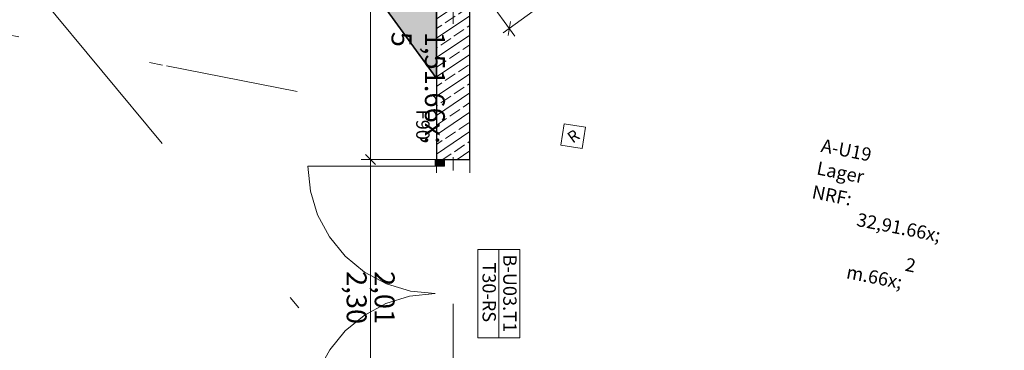
# Model space of a CAD drawing. Extents: x 0 to 69, y 0 to 49.5.
# Drawn here: x 19.3 to 26.7, y 40.5 to 43 of the extents above; entities that cross this region are included whole.
import ezdxf
from ezdxf.xclip import XClip

# ---------------------------------------------------------------- set-up
doc = ezdxf.new("R2010")
doc.units = 0
doc.header["$MEASUREMENT"] = 0
doc.header["$XCLIPFRAME"] = 0
for name, pattern in [('Punktlinie 4', [0.1, 0, -0.1]), ('Raster', [0.2, 0.1, -0.05, 0, -0.05]), ('Schnittlinie', [0.3, 0.15, -0.075, 0, -0.075]), ('Strichlinie eng', [0.115, 0.075, -0.04])]:
    doc.linetypes.add(name, pattern=pattern)
for name, color, linetype in [('10 Wand außen', 7, 'Continuous'), ('80 Raum', 7, 'Continuous'), ('90 Schnitt Marker.BT0', 7, 'Continuous'), ('95 L5 Ausführungsplanung Bemaßung.fertig', 7, 'Continuous'), ('95 L5 Ausführungsplanung Beschriftung.allgemein', 7, 'Continuous'), ('Neubau_00 Achsraster', 7, 'Continuous'), ('Neubau_10 Wand außen', 7, 'Continuous'), ('Neubau_20 Träger', 7, 'Continuous'), ('Neubau_95 L5 Ausführungsplanung Bemaßung.fertig', 7, 'Continuous'), ('Neubau_95 L5 Ausführungsplanung Beschriftung.allgemein', 7, 'Continuous')]:
    doc.layers.add(name, color=color, linetype=linetype)
doc.styles.add('ERSTELLTER_STIL_14', font='txt')
doc.styles.add('ERSTELLTER_STIL_2', font='arial.ttf')
doc.styles.add('ERSTELLTER_STIL_6', font='ARIALN.TTF')
doc.styles.add('ERSTELLTER_STIL_7', font='ARIALN.TTF')

# ---------------------------------------------------------------- blocks, each defined once
blk = doc.blocks.new('Zeichnung_4_1', base_point=(-131.4873, 7.4552))
at = {"layer": 'Neubau_10 Wand außen', "linetype": 'Continuous', "lineweight": 0, "true_color": 0x000000}
h = blk.add_hatch(dxfattribs=at)
h.set_pattern_fill('Beton__Stahlbeton_0001', color=18, style=0, pattern_type=2)
h.set_pattern_definition([(33.91504, (-131.48726, 7.45518), (-0.06695556, 0.0995839), []), (33.91504, (-131.52074, 7.50497), (-0.06695556, 0.0995839), [0.09, -0.03])])
h.paths.add_polyline_path([(22.6905, 43.3192), (22.4405, 43.1371), (22.4404, 41.9322), (22.6904, 41.9322)])
at = {"layer": 'Neubau_10 Wand außen', "linetype": 'Continuous', "lineweight": 0, "true_color": 0x3fe0fe}
blk.add_hatch(color=141, dxfattribs=at).paths.add_polyline_path([(22.5004, 41.9322), (22.4304, 41.9322), (22.4304, 41.8822), (22.5004, 41.8822)])
at = {"layer": 'Neubau_20 Träger', "linetype": 'Continuous', "lineweight": 0, "true_color": 0x303030}
for points in [[(17.6993, 49.05), (17.6943, 49.05), (22.4336, 42.5442), (22.4368, 42.5465)], [(18.3177, 49.05), (17.6993, 49.05), (22.4368, 42.5465), (22.4357, 43.3971)]]:
    blk.add_hatch(color=250, dxfattribs=at).paths.add_polyline_path(points)
at = {"layer": '90 Schnitt Marker.BT0', "color": 7, "linetype": 'Schnittlinie', "lineweight": 13, "ltscale": 20}
blk.add_line((14.5656, 49.05), (46.2068, 10.989), dxfattribs=at)
at = {"layer": 'Neubau_00 Achsraster', "color": 5, "linetype": 'Raster', "lineweight": 18, "ltscale": 20}
for p, q in [((22.5659, 49.05), (22.563, 1.0352)), ((1.249, 46.3893), (20.4135, 42.6346)), ((20.4135, 42.6346), (21.3948, 42.4423))]:
    blk.add_line(p, q, dxfattribs=at)
at = {"layer": 'Neubau_10 Wand außen', "color": 7, "linetype": 'Strichlinie eng', "lineweight": 18, "ltscale": 20}
blk.add_line((22.4304, 41.8822), (21.4754, 41.8823), dxfattribs=at)
at = {"layer": 'Neubau_10 Wand außen', "color": 7, "linetype": 'Continuous', "lineweight": 18, "ltscale": 20}
for p, q in [((22.4304, 41.8822), (22.4304, 41.9322)), ((22.4304, 41.9322), (22.5004, 41.9322)), ((22.5004, 41.8822), (22.4304, 41.8822)), ((22.5004, 41.9322), (22.5004, 41.8822))]:
    blk.add_line(p, q, dxfattribs=at)
at = {"layer": 'Neubau_10 Wand außen', "color": 7, "linetype": 'Punktlinie 4', "lineweight": 13, "ltscale": 20}
for p, q in [((22.4404, 41.9322), (22.4403, 39.9222)), ((22.6904, 41.9322), (22.6903, 39.9222))]:
    blk.add_line(p, q, dxfattribs=at)
at = {"layer": 'Neubau_10 Wand außen', "color": 7, "linetype": 'Continuous', "lineweight": 25, "ltscale": 20}
for p, q in [((22.4404, 41.9322), (22.5104, 41.9322)), ((22.4404, 41.9322), (22.5104, 41.9322)), ((22.4404, 41.9322), (22.5104, 41.9322)), ((22.5104, 41.9322), (22.6904, 41.9322)), ((22.5104, 41.9322), (22.6904, 41.9322))]:
    blk.add_line(p, q, dxfattribs=at)
at = {"layer": 'Neubau_10 Wand außen', "color": 7, "linetype": 'Continuous', "lineweight": 13, "ltscale": 20}
blk.add_line((22.9075, 41.2588), (22.9075, 40.5957), dxfattribs=at)
at = {"layer": 'Neubau_10 Wand außen', "color": 7, "linetype": 'Continuous', "lineweight": 25, "ltscale": 20, "flags": 128}
for points in [[(22.4405, 43.4464), (22.4404, 41.9322)], [(22.6904, 41.9322), (22.6905, 43.3192)]]:
    blk.add_lwpolyline(points, dxfattribs=at)
at = {"layer": 'Neubau_10 Wand außen', "color": 7, "linetype": 'Continuous', "lineweight": 13, "ltscale": 20, "flags": 128}
blk.add_lwpolyline([(22.7504, 41.2588), (22.7504, 40.5957), (22.9075, 40.5957), (23.0647, 40.5957), (23.0647, 41.2588), (22.9075, 41.2588)], close=True, dxfattribs=at)
at = {"layer": 'Neubau_10 Wand außen', "color": 7, "linetype": 'Strichlinie eng', "lineweight": 13, "ltscale": 20}
blk.add_arc((22.4304, 41.8822), 0.955, 179.99657, 269.99657, dxfattribs=at)
at = {"layer": 'Neubau_10 Wand außen', "color": 7, "linetype": 'Continuous', "lineweight": 13, "ltscale": 20}
blk.add_arc((22.4303, 39.9723), 0.955, 89.99657, 179.99657, dxfattribs=at)
at = {"layer": 'Neubau_20 Träger', "color": 7, "linetype": 'Continuous', "lineweight": 18, "ltscale": 20, "flags": 128}
for points in [[(17.6943, 49.05), (22.4336, 42.5442)], [(17.6993, 49.05), (22.4368, 42.5465)], [(22.4357, 43.3971), (22.4368, 42.5465)], [(22.4368, 42.5465), (22.4336, 42.5442)]]:
    blk.add_lwpolyline(points, dxfattribs=at)
at = {"layer": 'Neubau_95 L5 Ausführungsplanung Bemaßung.fertig', "color": 7, "linetype": 'Continuous', "lineweight": 13, "ltscale": 20}
for p, q in [((22.9849, 42.9151), (24.1458, 43.7607)), ((21.9455, 43.4464), (21.9454, 41.9323)), ((23.0263, 42.8582), (22.6905, 43.3192)), ((22.9395, 42.8819), (22.9849, 42.9151)), ((22.9932, 42.9675), (22.9767, 42.8627)), ((21.9829, 41.8948), (21.9079, 41.9698)), ((21.8751, 41.9323), (22.4454, 41.9322)), ((21.9454, 41.9323), (21.9453, 39.9223))]:
    blk.add_line(p, q, dxfattribs=at)
at = {"layer": 'Neubau_95 L5 Ausführungsplanung Beschriftung.allgemein', "color": 7, "linetype": 'Continuous', "lineweight": 13, "ltscale": 20}
for p, q in [((23.3972, 42.2), (23.3719, 42.0393)), ((23.5579, 42.1747), (23.3972, 42.2)), ((23.5326, 42.0141), (23.5579, 42.1747)), ((23.3719, 42.0393), (23.5326, 42.0141))]:
    blk.add_line(p, q, dxfattribs=at)
at = {"layer": '10 Wand außen', "color": 7, "linetype": 'Continuous', "lineweight": 18, "char_height": 0.1, "rotation": 269.99657, "style": 'ERSTELLTER_STIL_2'}
for s, insert, attachment_point in [('\\A1;{\\pql;\\pt0;\\fArial|b0|i0|c0|p0;\\W1.000000;T30-RS}', (22.8847, 41.1622), 1), ('\\A1;{\\pql;\\pt0;\\fArial|b0|i0|c0|p0;\\W1.000000;B-U03.T1}', (22.9401, 41.2207), 7)]:
    blk.add_mtext(s, dxfattribs=dict(at, insert=insert, attachment_point=attachment_point))
at = {"layer": '80 Raum', "color": 7, "linetype": 'Continuous', "lineweight": 13, "char_height": 0.1, "attachment_point": 1, "rotation": 348.91504}
for s, insert, style in [('\\A1;{\\pql;\\pt0;\\fDINCE-Light|b0|i0|c0|p0;\\W1.000000;A-U19}', (25.3367, 42.0886), 'ERSTELLTER_STIL_14'), ('\\A1;{\\pql;\\pt0;\\fDINCE-Light|b0|i0|c0|p0;\\W1.000000;}', (25.7387, 42.0592), 'ERSTELLTER_STIL_14'), ('\\A1;{\\pql;\\pt0;\\fArial Narrow|b1|i0|c0|p0;\\W1.000000;Lager}', (25.3037, 41.9199), 'ERSTELLTER_STIL_7'), ('\\A1;{\\pql;\\pt0;\\fArial Narrow|b1|i0|c0|p0;\\W1.000000;}', (25.6192, 41.8908), 'ERSTELLTER_STIL_7'), ('\\A1;{\\pql;\\pt0;\\fDINCE-Light|b0|i0|c0|p0;\\W1.000000;NRF: }', (25.2688, 41.7417), 'ERSTELLTER_STIL_14'), ('\\A1;{\\pql;\\pt0,0.05;\\fDINCE-Light|b0|i0|c0|p0;\\W1.000000;32,91\\fDINCE-Light|b0|i0|c0|p0;\\W1.000000;\\A1{\\H.66x;\\S^  ;}\\fDINCE-Light|b0|i0|c0|p0;\\W1.000000; m\\fDINCE-Light|b0|i0|c0|p0;\\W1.000000;\\A1{\\H.66x;\\S2^  ;}}', (25.6306, 41.6714), 'ERSTELLTER_STIL_14')]:
    blk.add_mtext(s, dxfattribs=dict(at, insert=insert, style=style))
at = {"layer": '95 L5 Ausführungsplanung Bemaßung.fertig', "color": 7, "linetype": 'Continuous', "lineweight": 13, "insert": (21.8921, 42.8902), "char_height": 0.15, "attachment_point": 7, "rotation": 269.99657, "style": 'ERSTELLTER_STIL_6'}
blk.add_mtext('\\A1;{\\pql;\\fArial Narrow|b0|i0|c0|p0;\\W1.000000;1,51\\fArial Narrow|b0|i0|c0|p0;\\W1.000000;\\A1{\\H.66x;\\S5^  ;}}', dxfattribs=at)
at = {"layer": '95 L5 Ausführungsplanung Bemaßung.fertig', "color": 7, "linetype": 'Continuous', "lineweight": 13, "char_height": 0.15, "width": 0.338018, "attachment_point": 7, "rotation": 269.99657, "style": 'ERSTELLTER_STIL_6'}
for s, insert in [('\\A1;{\\pql;\\fArial Narrow|b0|i0|c0|p0;\\W1.000000;2,30}', (21.7654, 41.0963)), ('\\A1;{\\pql;\\fArial Narrow|b0|i0|c0|p0;\\W1.000000;2,01}', (21.9754, 41.0963))]:
    blk.add_mtext(s, dxfattribs=dict(at, insert=insert))
at = {"layer": '95 L5 Ausführungsplanung Beschriftung.allgemein', "color": 7, "linetype": 'Continuous', "lineweight": 13, "style": 'ERSTELLTER_STIL_6'}
for s, insert, char_height, attachment_point, rotation in [('\\A1;{\\pql;\\fArial Narrow|b0|i0|c0|p0;\\W1.000000;F90}', (22.3374, 42.3064), 0.1, 4, 269.99657), ('\\A1;{\\pql;\\fArial Narrow|b0|i0|c0|p0;\\W1.000000;R}', (23.4614, 42.0506), 0.086246, 7, 36.07212)]:
    blk.add_mtext(s, dxfattribs=dict(at, insert=insert, char_height=char_height, attachment_point=attachment_point, rotation=rotation))

msp = doc.modelspace()

# ---------------------------------------------------------------- block references
at = {"color": 7, "linetype": 'Continuous', "lineweight": 13, "ltscale": 20}
ref = msp.add_blockref('Zeichnung_4_1', (-131.4873, 7.4552), dxfattribs=at)
XClip(ref).set_block_clipping_path([(1.2334166794, 0.5), (59.4499999983, 0.5), (59.4499996667, 49.0499990053), (1.2499150564, 49.0499927467)])

doc.saveas('drawing.dxf')
